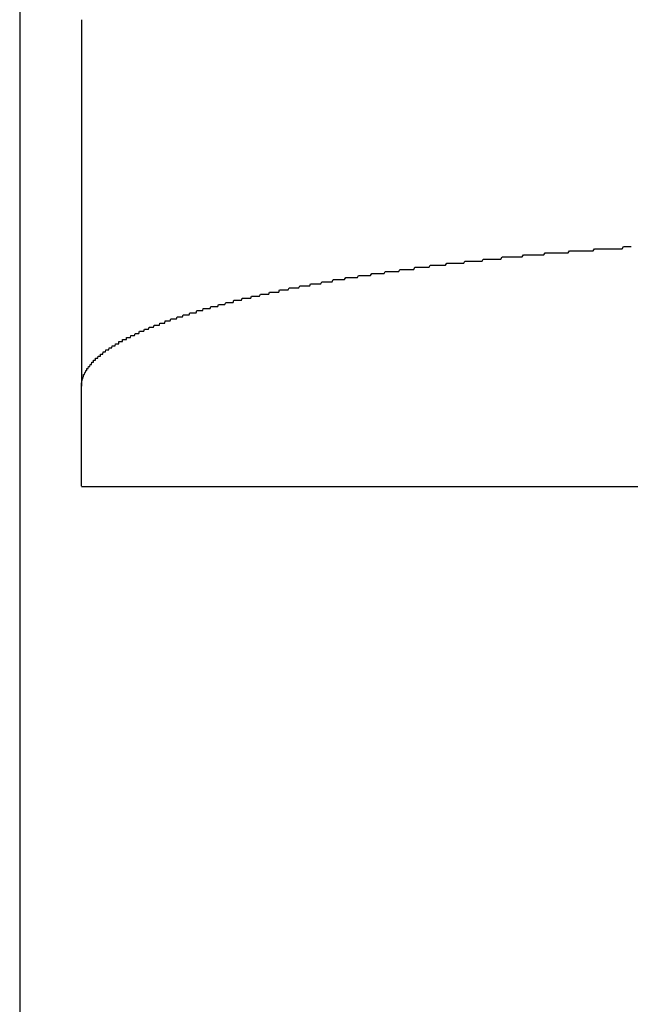
# Model space of a CAD drawing. Extents: x -17 to 21706, y -692 to 14651.
# Drawn here: x 2040 to 2070, y 10235 to 10283 of the extents above; entities that cross this region are included whole.
import ezdxf

# ---------------------------------------------------------------- set-up
doc = ezdxf.new("R2010")
doc.units = 0
doc.header["$LTSCALE"] = 70
doc.layers.add('_0-1_LAYER_1', color=7, linetype='CONTINUOUS')

msp = doc.modelspace()

# ---------------------------------------------------------------- linework, layer by layer
at = {"layer": '_0-1_LAYER_1', "color": 7, "linetype": 'Continuous'}
for p, q in [((2040, 10748), (2040, 9978)), ((2043, 10282.875), (2043, 10265.149)), ((2065.41, 10271.5), (2065.46, 10271.6)), ((2065.46, 10271.6), (2065.52, 10271.6)), ((2065.52, 10271.6), (2065.58, 10271.6)), ((2065.58, 10271.6), (2065.64, 10271.6)), ((2065.64, 10271.6), (2065.7, 10271.6)), ((2065.7, 10271.6), (2065.76, 10271.6)), ((2065.76, 10271.6), (2065.82, 10271.6)), ((2065.82, 10271.6), (2065.88, 10271.6)), ((2065.88, 10271.6), (2065.94, 10271.6)), ((2065.94, 10271.6), (2066, 10271.6)), ((2066, 10271.6), (2066.06, 10271.6)), ((2066.06, 10271.6), (2066.12, 10271.6)), ((2066.12, 10271.6), (2066.17, 10271.6)), ((2066.17, 10271.6), (2066.23, 10271.6)), ((2066.23, 10271.6), (2066.29, 10271.6)), ((2066.29, 10271.6), (2066.35, 10271.6)), ((2066.35, 10271.6), (2066.41, 10271.6)), ((2066.41, 10271.6), (2066.47, 10271.6)), ((2066.47, 10271.6), (2066.53, 10271.6)), ((2066.53, 10271.6), (2066.59, 10271.6)), ((2066.59, 10271.6), (2066.65, 10271.7)), ((2066.65, 10271.7), (2066.71, 10271.7)), ((2066.71, 10271.7), (2066.77, 10271.7)), ((2066.77, 10271.7), (2066.83, 10271.7)), ((2066.83, 10271.7), (2066.89, 10271.7)), ((2066.89, 10271.7), (2066.95, 10271.7)), ((2066.95, 10271.7), (2067.01, 10271.7)), ((2067.01, 10271.7), (2067.07, 10271.7)), ((2067.07, 10271.7), (2067.13, 10271.7)), ((2067.13, 10271.7), (2067.19, 10271.7)), ((2067.19, 10271.7), (2067.25, 10271.7)), ((2067.25, 10271.7), (2067.31, 10271.7)), ((2067.31, 10271.7), (2067.37, 10271.7)), ((2067.37, 10271.7), (2067.43, 10271.7)), ((2067.43, 10271.7), (2067.49, 10271.7)), ((2067.49, 10271.7), (2067.55, 10271.7)), ((2067.55, 10271.7), (2067.61, 10271.7)), ((2067.61, 10271.7), (2067.67, 10271.7)), ((2067.67, 10271.7), (2067.73, 10271.7)), ((2067.73, 10271.7), (2067.79, 10271.7)), ((2067.79, 10271.7), (2067.86, 10271.8)), ((2067.86, 10271.8), (2067.92, 10271.8)), ((2067.92, 10271.8), (2067.98, 10271.8)), ((2067.98, 10271.8), (2068.04, 10271.8)), ((2068.04, 10271.8), (2068.1, 10271.8)), ((2068.1, 10271.8), (2068.16, 10271.8)), ((2068.16, 10271.8), (2068.22, 10271.8)), ((2068.22, 10271.8), (2068.28, 10271.8)), ((2068.28, 10271.8), (2068.34, 10271.8)), ((2068.34, 10271.8), (2068.4, 10271.8)), ((2068.4, 10271.8), (2068.46, 10271.8)), ((2068.46, 10271.8), (2068.52, 10271.8)), ((2068.52, 10271.8), (2068.58, 10271.8)), ((2068.58, 10271.8), (2068.65, 10271.8)), ((2068.65, 10271.8), (2068.71, 10271.8)), ((2068.71, 10271.8), (2068.77, 10271.8)), ((2068.77, 10271.8), (2068.83, 10271.8)), ((2068.83, 10271.8), (2068.89, 10271.8)), ((2068.89, 10271.8), (2068.95, 10271.8)), ((2068.95, 10271.8), (2069.01, 10271.8)), ((2069.01, 10271.8), (2069.07, 10271.8)), ((2069.07, 10271.8), (2069.13, 10271.8)), ((2069.13, 10271.8), (2069.2, 10271.8)), ((2069.2, 10271.8), (2069.26, 10271.9)), ((2069.26, 10271.9), (2069.32, 10271.9)), ((2069.32, 10271.9), (2069.38, 10271.9)), ((2069.38, 10271.9), (2069.44, 10271.9)), ((2069.44, 10271.9), (2069.5, 10271.9)), ((2069.5, 10271.9), (2069.56, 10271.9)), ((2069.56, 10271.9), (2069.63, 10271.9)), ((2060.64, 10271), (2060.7, 10271.1)), ((2060.7, 10271.1), (2060.75, 10271.1)), ((2060.75, 10271.1), (2060.81, 10271.1)), ((2060.81, 10271.1), (2060.86, 10271.1)), ((2060.86, 10271.1), (2060.92, 10271.1)), ((2060.92, 10271.1), (2060.97, 10271.1)), ((2060.97, 10271.1), (2061.03, 10271.1)), ((2061.03, 10271.1), (2061.08, 10271.1)), ((2061.08, 10271.1), (2061.14, 10271.1)), ((2061.14, 10271.1), (2061.19, 10271.1)), ((2061.19, 10271.1), (2061.25, 10271.1)), ((2061.25, 10271.1), (2061.3, 10271.1)), ((2061.3, 10271.1), (2061.36, 10271.1)), ((2061.36, 10271.1), (2061.41, 10271.1)), ((2061.41, 10271.1), (2061.47, 10271.1)), ((2061.47, 10271.1), (2061.52, 10271.1)), ((2061.52, 10271.1), (2061.58, 10271.2)), ((2061.58, 10271.2), (2061.63, 10271.2)), ((2061.63, 10271.2), (2061.69, 10271.2)), ((2061.69, 10271.2), (2061.74, 10271.2)), ((2061.74, 10271.2), (2061.8, 10271.2)), ((2061.8, 10271.2), (2061.85, 10271.2)), ((2061.85, 10271.2), (2061.91, 10271.2)), ((2061.91, 10271.2), (2061.96, 10271.2)), ((2061.96, 10271.2), (2062.02, 10271.2)), ((2062.02, 10271.2), (2062.08, 10271.2)), ((2062.08, 10271.2), (2062.13, 10271.2)), ((2062.13, 10271.2), (2062.19, 10271.2)), ((2062.19, 10271.2), (2062.24, 10271.2)), ((2062.24, 10271.2), (2062.3, 10271.2)), ((2062.3, 10271.2), (2062.36, 10271.2)), ((2062.36, 10271.2), (2062.41, 10271.2)), ((2062.41, 10271.2), (2062.47, 10271.3)), ((2062.47, 10271.3), (2062.52, 10271.3)), ((2062.52, 10271.3), (2062.58, 10271.3)), ((2062.58, 10271.3), (2062.64, 10271.3)), ((2062.64, 10271.3), (2062.69, 10271.3)), ((2062.69, 10271.3), (2062.75, 10271.3)), ((2062.75, 10271.3), (2062.81, 10271.3)), ((2062.81, 10271.3), (2062.86, 10271.3)), ((2062.86, 10271.3), (2062.92, 10271.3)), ((2062.92, 10271.3), (2062.98, 10271.3)), ((2062.98, 10271.3), (2063.03, 10271.3)), ((2063.03, 10271.3), (2063.09, 10271.3)), ((2063.09, 10271.3), (2063.15, 10271.3)), ((2063.15, 10271.3), (2063.2, 10271.3)), ((2063.2, 10271.3), (2063.26, 10271.3)), ((2063.26, 10271.3), (2063.32, 10271.3)), ((2063.32, 10271.3), (2063.38, 10271.4)), ((2063.38, 10271.4), (2063.43, 10271.4)), ((2063.43, 10271.4), (2063.49, 10271.4)), ((2063.49, 10271.4), (2063.55, 10271.4)), ((2063.55, 10271.4), (2063.6, 10271.4)), ((2063.6, 10271.4), (2063.66, 10271.4)), ((2063.66, 10271.4), (2063.72, 10271.4)), ((2063.72, 10271.4), (2063.78, 10271.4)), ((2063.78, 10271.4), (2063.83, 10271.4)), ((2063.83, 10271.4), (2063.89, 10271.4)), ((2063.89, 10271.4), (2063.95, 10271.4)), ((2063.95, 10271.4), (2064.01, 10271.4)), ((2064.01, 10271.4), (2064.06, 10271.4)), ((2064.06, 10271.4), (2064.12, 10271.4)), ((2064.12, 10271.4), (2064.18, 10271.4)), ((2064.18, 10271.4), (2064.24, 10271.4)), ((2064.24, 10271.4), (2064.3, 10271.4)), ((2064.3, 10271.4), (2064.35, 10271.4)), ((2064.35, 10271.4), (2064.41, 10271.5)), ((2064.41, 10271.5), (2064.47, 10271.5)), ((2064.47, 10271.5), (2064.53, 10271.5)), ((2064.53, 10271.5), (2064.59, 10271.5)), ((2064.59, 10271.5), (2064.64, 10271.5)), ((2064.64, 10271.5), (2064.7, 10271.5)), ((2064.7, 10271.5), (2064.76, 10271.5)), ((2064.76, 10271.5), (2064.82, 10271.5)), ((2064.82, 10271.5), (2064.88, 10271.5)), ((2064.88, 10271.5), (2064.94, 10271.5)), ((2064.94, 10271.5), (2064.99, 10271.5)), ((2064.99, 10271.5), (2065.05, 10271.5)), ((2065.05, 10271.5), (2065.11, 10271.5)), ((2065.11, 10271.5), (2065.17, 10271.5)), ((2065.17, 10271.5), (2065.23, 10271.5)), ((2065.23, 10271.5), (2065.29, 10271.5)), ((2065.29, 10271.5), (2065.35, 10271.5)), ((2065.35, 10271.5), (2065.41, 10271.5)), ((2057.01, 10270.5), (2057.06, 10270.6)), ((2057.06, 10270.6), (2057.11, 10270.6)), ((2057.11, 10270.6), (2057.16, 10270.6)), ((2057.16, 10270.6), (2057.21, 10270.6)), ((2057.21, 10270.6), (2057.26, 10270.6)), ((2057.26, 10270.6), (2057.31, 10270.6)), ((2057.31, 10270.6), (2057.36, 10270.6)), ((2057.36, 10270.6), (2057.41, 10270.6)), ((2057.41, 10270.6), (2057.46, 10270.6)), ((2057.46, 10270.6), (2057.51, 10270.6)), ((2057.51, 10270.6), (2057.56, 10270.6)), ((2057.56, 10270.6), (2057.61, 10270.6)), ((2057.61, 10270.6), (2057.66, 10270.6)), ((2057.66, 10270.6), (2057.71, 10270.7)), ((2057.71, 10270.7), (2057.76, 10270.7)), ((2057.76, 10270.7), (2057.81, 10270.7)), ((2057.81, 10270.7), (2057.86, 10270.7)), ((2057.86, 10270.7), (2057.91, 10270.7)), ((2057.91, 10270.7), (2057.96, 10270.7)), ((2057.96, 10270.7), (2058.01, 10270.7)), ((2058.01, 10270.7), (2058.07, 10270.7)), ((2058.07, 10270.7), (2058.12, 10270.7)), ((2058.12, 10270.7), (2058.17, 10270.7)), ((2058.17, 10270.7), (2058.22, 10270.7)), ((2058.22, 10270.7), (2058.27, 10270.7)), ((2058.27, 10270.7), (2058.32, 10270.7)), ((2058.32, 10270.7), (2058.37, 10270.7)), ((2058.37, 10270.7), (2058.42, 10270.8)), ((2058.42, 10270.8), (2058.48, 10270.8)), ((2058.48, 10270.8), (2058.53, 10270.8)), ((2058.53, 10270.8), (2058.58, 10270.8)), ((2058.58, 10270.8), (2058.63, 10270.8)), ((2058.63, 10270.8), (2058.68, 10270.8)), ((2058.68, 10270.8), (2058.73, 10270.8)), ((2058.73, 10270.8), (2058.79, 10270.8)), ((2058.79, 10270.8), (2058.84, 10270.8)), ((2058.84, 10270.8), (2058.89, 10270.8)), ((2058.89, 10270.8), (2058.94, 10270.8)), ((2058.94, 10270.8), (2058.99, 10270.8)), ((2058.99, 10270.8), (2059.05, 10270.8)), ((2059.05, 10270.8), (2059.1, 10270.8)), ((2059.1, 10270.8), (2059.15, 10270.9)), ((2059.15, 10270.9), (2059.2, 10270.9)), ((2059.2, 10270.9), (2059.26, 10270.9)), ((2059.26, 10270.9), (2059.31, 10270.9)), ((2059.31, 10270.9), (2059.36, 10270.9)), ((2059.36, 10270.9), (2059.41, 10270.9)), ((2059.41, 10270.9), (2059.47, 10270.9)), ((2059.47, 10270.9), (2059.52, 10270.9)), ((2059.52, 10270.9), (2059.57, 10270.9)), ((2059.57, 10270.9), (2059.63, 10270.9)), ((2059.63, 10270.9), (2059.68, 10270.9)), ((2059.68, 10270.9), (2059.73, 10270.9)), ((2059.73, 10270.9), (2059.78, 10270.9)), ((2059.78, 10270.9), (2059.84, 10270.9)), ((2059.84, 10270.9), (2059.89, 10271)), ((2059.89, 10271), (2059.94, 10271)), ((2059.94, 10271), (2060, 10271)), ((2060, 10271), (2060.05, 10271)), ((2060.05, 10271), (2060.1, 10271)), ((2060.1, 10271), (2060.16, 10271)), ((2060.16, 10271), (2060.21, 10271)), ((2060.21, 10271), (2060.27, 10271)), ((2060.27, 10271), (2060.32, 10271)), ((2060.32, 10271), (2060.37, 10271)), ((2060.37, 10271), (2060.43, 10271)), ((2060.43, 10271), (2060.48, 10271)), ((2060.48, 10271), (2060.54, 10271)), ((2060.54, 10271), (2060.59, 10271)), ((2060.59, 10271), (2060.64, 10271)), ((2054.59, 10270.1), (2054.64, 10270.2)), ((2054.64, 10270.2), (2054.68, 10270.2)), ((2054.68, 10270.2), (2054.73, 10270.2)), ((2054.73, 10270.2), (2054.78, 10270.2)), ((2054.78, 10270.2), (2054.82, 10270.2)), ((2054.82, 10270.2), (2054.87, 10270.2)), ((2054.87, 10270.2), (2054.91, 10270.2)), ((2054.91, 10270.2), (2054.96, 10270.2)), ((2054.96, 10270.2), (2055.01, 10270.2)), ((2055.01, 10270.2), (2055.05, 10270.2)), ((2055.05, 10270.2), (2055.1, 10270.2)), ((2055.1, 10270.2), (2055.14, 10270.2)), ((2055.14, 10270.2), (2055.19, 10270.3)), ((2055.19, 10270.3), (2055.24, 10270.3)), ((2055.24, 10270.3), (2055.28, 10270.3)), ((2055.28, 10270.3), (2055.33, 10270.3)), ((2055.33, 10270.3), (2055.38, 10270.3)), ((2055.38, 10270.3), (2055.42, 10270.3)), ((2055.42, 10270.3), (2055.47, 10270.3)), ((2055.47, 10270.3), (2055.52, 10270.3)), ((2055.52, 10270.3), (2055.56, 10270.3)), ((2055.56, 10270.3), (2055.61, 10270.3)), ((2055.61, 10270.3), (2055.66, 10270.3)), ((2055.66, 10270.3), (2055.71, 10270.3)), ((2055.71, 10270.3), (2055.75, 10270.3)), ((2055.75, 10270.3), (2055.8, 10270.4)), ((2055.8, 10270.4), (2055.85, 10270.4)), ((2055.85, 10270.4), (2055.9, 10270.4)), ((2055.9, 10270.4), (2055.94, 10270.4)), ((2055.94, 10270.4), (2055.99, 10270.4)), ((2055.99, 10270.4), (2056.04, 10270.4)), ((2056.04, 10270.4), (2056.09, 10270.4)), ((2056.09, 10270.4), (2056.14, 10270.4)), ((2056.14, 10270.4), (2056.18, 10270.4)), ((2056.18, 10270.4), (2056.23, 10270.4)), ((2056.23, 10270.4), (2056.28, 10270.4)), ((2056.28, 10270.4), (2056.33, 10270.4)), ((2056.33, 10270.4), (2056.38, 10270.4)), ((2056.38, 10270.4), (2056.42, 10270.5)), ((2056.42, 10270.5), (2056.47, 10270.5)), ((2056.47, 10270.5), (2056.52, 10270.5)), ((2056.52, 10270.5), (2056.57, 10270.5)), ((2056.57, 10270.5), (2056.62, 10270.5)), ((2056.62, 10270.5), (2056.67, 10270.5)), ((2056.67, 10270.5), (2056.72, 10270.5)), ((2056.72, 10270.5), (2056.77, 10270.5)), ((2056.77, 10270.5), (2056.82, 10270.5)), ((2056.82, 10270.5), (2056.86, 10270.5)), ((2056.86, 10270.5), (2056.91, 10270.5)), ((2056.91, 10270.5), (2056.96, 10270.5)), ((2056.96, 10270.5), (2057.01, 10270.5)), ((2052.07, 10269.6), (2052.11, 10269.7)), ((2052.11, 10269.7), (2052.15, 10269.7)), ((2052.15, 10269.7), (2052.19, 10269.7)), ((2052.19, 10269.7), (2052.23, 10269.7)), ((2052.23, 10269.7), (2052.27, 10269.7)), ((2052.27, 10269.7), (2052.31, 10269.7)), ((2052.31, 10269.7), (2052.35, 10269.7)), ((2052.35, 10269.7), (2052.39, 10269.7)), ((2052.39, 10269.7), (2052.43, 10269.7)), ((2052.43, 10269.7), (2052.47, 10269.7)), ((2052.47, 10269.7), (2052.51, 10269.7)), ((2052.51, 10269.7), (2052.56, 10269.7)), ((2052.56, 10269.7), (2052.6, 10269.8)), ((2052.6, 10269.8), (2052.64, 10269.8)), ((2052.64, 10269.8), (2052.68, 10269.8)), ((2052.68, 10269.8), (2052.72, 10269.8)), ((2052.72, 10269.8), (2052.76, 10269.8)), ((2052.76, 10269.8), (2052.81, 10269.8)), ((2052.81, 10269.8), (2052.85, 10269.8)), ((2052.85, 10269.8), (2052.89, 10269.8)), ((2052.89, 10269.8), (2052.93, 10269.8)), ((2052.93, 10269.8), (2052.97, 10269.8)), ((2052.97, 10269.8), (2053.02, 10269.8)), ((2053.02, 10269.8), (2053.06, 10269.9)), ((2053.06, 10269.9), (2053.1, 10269.9)), ((2053.1, 10269.9), (2053.14, 10269.9)), ((2053.14, 10269.9), (2053.19, 10269.9)), ((2053.19, 10269.9), (2053.23, 10269.9)), ((2053.23, 10269.9), (2053.27, 10269.9)), ((2053.27, 10269.9), (2053.31, 10269.9)), ((2053.31, 10269.9), (2053.36, 10269.9)), ((2053.36, 10269.9), (2053.4, 10269.9)), ((2053.4, 10269.9), (2053.44, 10269.9)), ((2053.44, 10269.9), (2053.49, 10269.9)), ((2053.49, 10269.9), (2053.53, 10269.9)), ((2053.53, 10269.9), (2053.57, 10270)), ((2053.57, 10270), (2053.62, 10270)), ((2053.62, 10270), (2053.66, 10270)), ((2053.66, 10270), (2053.7, 10270)), ((2053.7, 10270), (2053.75, 10270)), ((2053.75, 10270), (2053.79, 10270)), ((2053.79, 10270), (2053.83, 10270)), ((2053.83, 10270), (2053.88, 10270)), ((2053.88, 10270), (2053.92, 10270)), ((2053.92, 10270), (2053.97, 10270)), ((2053.97, 10270), (2054.01, 10270)), ((2054.01, 10270), (2054.06, 10270)), ((2054.06, 10270), (2054.1, 10270.1)), ((2054.1, 10270.1), (2054.14, 10270.1)), ((2054.14, 10270.1), (2054.19, 10270.1)), ((2054.19, 10270.1), (2054.23, 10270.1)), ((2054.23, 10270.1), (2054.28, 10270.1)), ((2054.28, 10270.1), (2054.32, 10270.1)), ((2054.32, 10270.1), (2054.37, 10270.1)), ((2054.37, 10270.1), (2054.41, 10270.1)), ((2054.41, 10270.1), (2054.46, 10270.1)), ((2054.46, 10270.1), (2054.5, 10270.1)), ((2054.5, 10270.1), (2054.55, 10270.1)), ((2054.55, 10270.1), (2054.59, 10270.1)), ((2049.95, 10269.1), (2049.99, 10269.2)), ((2049.99, 10269.2), (2050.02, 10269.2)), ((2050.02, 10269.2), (2050.06, 10269.2)), ((2050.06, 10269.2), (2050.09, 10269.2)), ((2050.09, 10269.2), (2050.13, 10269.2)), ((2050.13, 10269.2), (2050.16, 10269.2)), ((2050.16, 10269.2), (2050.2, 10269.2)), ((2050.2, 10269.2), (2050.23, 10269.2)), ((2050.23, 10269.2), (2050.27, 10269.2)), ((2050.27, 10269.2), (2050.31, 10269.2)), ((2050.31, 10269.2), (2050.34, 10269.2)), ((2050.34, 10269.2), (2050.38, 10269.3)), ((2050.38, 10269.3), (2050.42, 10269.3)), ((2050.42, 10269.3), (2050.45, 10269.3)), ((2050.45, 10269.3), (2050.49, 10269.3)), ((2050.49, 10269.3), (2050.53, 10269.3)), ((2050.53, 10269.3), (2050.56, 10269.3)), ((2050.56, 10269.3), (2050.6, 10269.3)), ((2050.6, 10269.3), (2050.64, 10269.3)), ((2050.64, 10269.3), (2050.67, 10269.3)), ((2050.67, 10269.3), (2050.71, 10269.3)), ((2050.71, 10269.3), (2050.75, 10269.3)), ((2050.75, 10269.3), (2050.78, 10269.4)), ((2050.78, 10269.4), (2050.82, 10269.4)), ((2050.82, 10269.4), (2050.86, 10269.4)), ((2050.86, 10269.4), (2050.9, 10269.4)), ((2050.9, 10269.4), (2050.93, 10269.4)), ((2050.93, 10269.4), (2050.97, 10269.4)), ((2050.97, 10269.4), (2051.01, 10269.4)), ((2051.01, 10269.4), (2051.05, 10269.4)), ((2051.05, 10269.4), (2051.09, 10269.4)), ((2051.09, 10269.4), (2051.12, 10269.4)), ((2051.12, 10269.4), (2051.16, 10269.4)), ((2051.16, 10269.4), (2051.2, 10269.4)), ((2051.2, 10269.4), (2051.24, 10269.5)), ((2051.24, 10269.5), (2051.28, 10269.5)), ((2051.28, 10269.5), (2051.32, 10269.5)), ((2051.32, 10269.5), (2051.35, 10269.5)), ((2051.35, 10269.5), (2051.39, 10269.5)), ((2051.39, 10269.5), (2051.43, 10269.5)), ((2051.43, 10269.5), (2051.47, 10269.5)), ((2051.47, 10269.5), (2051.51, 10269.5)), ((2051.51, 10269.5), (2051.55, 10269.5)), ((2051.55, 10269.5), (2051.59, 10269.5)), ((2051.59, 10269.5), (2051.63, 10269.5)), ((2051.63, 10269.5), (2051.67, 10269.6)), ((2051.67, 10269.6), (2051.71, 10269.6)), ((2051.71, 10269.6), (2051.75, 10269.6)), ((2051.75, 10269.6), (2051.79, 10269.6)), ((2051.79, 10269.6), (2051.83, 10269.6)), ((2051.83, 10269.6), (2051.87, 10269.6)), ((2051.87, 10269.6), (2051.91, 10269.6)), ((2051.91, 10269.6), (2051.95, 10269.6)), ((2051.95, 10269.6), (2051.99, 10269.6)), ((2051.99, 10269.6), (2052.03, 10269.6)), ((2052.03, 10269.6), (2052.07, 10269.6)), ((2048.21, 10268.6), (2048.24, 10268.7)), ((2048.24, 10268.7), (2048.28, 10268.7)), ((2048.28, 10268.7), (2048.31, 10268.7)), ((2048.31, 10268.7), (2048.34, 10268.7)), ((2048.34, 10268.7), (2048.37, 10268.7)), ((2048.37, 10268.7), (2048.4, 10268.7)), ((2048.4, 10268.7), (2048.43, 10268.7)), ((2048.43, 10268.7), (2048.46, 10268.7)), ((2048.46, 10268.7), (2048.49, 10268.7)), ((2048.49, 10268.7), (2048.52, 10268.7)), ((2048.52, 10268.7), (2048.55, 10268.7)), ((2048.55, 10268.7), (2048.58, 10268.8)), ((2048.58, 10268.8), (2048.62, 10268.8)), ((2048.62, 10268.8), (2048.65, 10268.8)), ((2048.65, 10268.8), (2048.68, 10268.8)), ((2048.68, 10268.8), (2048.71, 10268.8)), ((2048.71, 10268.8), (2048.74, 10268.8)), ((2048.74, 10268.8), (2048.77, 10268.8)), ((2048.77, 10268.8), (2048.81, 10268.8)), ((2048.81, 10268.8), (2048.84, 10268.8)), ((2048.84, 10268.8), (2048.87, 10268.8)), ((2048.87, 10268.8), (2048.9, 10268.9)), ((2048.9, 10268.9), (2048.94, 10268.9)), ((2048.94, 10268.9), (2048.97, 10268.9)), ((2048.97, 10268.9), (2049, 10268.9)), ((2049, 10268.9), (2049.03, 10268.9)), ((2049.03, 10268.9), (2049.07, 10268.9)), ((2049.07, 10268.9), (2049.1, 10268.9)), ((2049.1, 10268.9), (2049.13, 10268.9)), ((2049.13, 10268.9), (2049.16, 10268.9)), ((2049.16, 10268.9), (2049.2, 10268.9)), ((2049.2, 10268.9), (2049.23, 10268.9)), ((2049.23, 10268.9), (2049.26, 10269)), ((2049.26, 10269), (2049.3, 10269)), ((2049.3, 10269), (2049.33, 10269)), ((2049.33, 10269), (2049.37, 10269)), ((2049.37, 10269), (2049.4, 10269)), ((2049.4, 10269), (2049.43, 10269)), ((2049.43, 10269), (2049.47, 10269)), ((2049.47, 10269), (2049.5, 10269)), ((2049.5, 10269), (2049.53, 10269)), ((2049.53, 10269), (2049.57, 10269)), ((2049.57, 10269), (2049.6, 10269)), ((2049.6, 10269), (2049.64, 10269.1)), ((2049.64, 10269.1), (2049.67, 10269.1)), ((2049.67, 10269.1), (2049.71, 10269.1)), ((2049.71, 10269.1), (2049.74, 10269.1)), ((2049.74, 10269.1), (2049.78, 10269.1)), ((2049.78, 10269.1), (2049.81, 10269.1)), ((2049.81, 10269.1), (2049.85, 10269.1)), ((2049.85, 10269.1), (2049.88, 10269.1)), ((2049.88, 10269.1), (2049.92, 10269.1)), ((2049.92, 10269.1), (2049.95, 10269.1)), ((2046.77, 10268.1), (2046.79, 10268.2)), ((2046.79, 10268.2), (2046.82, 10268.2)), ((2046.82, 10268.2), (2046.84, 10268.2)), ((2046.84, 10268.2), (2046.87, 10268.2)), ((2046.87, 10268.2), (2046.9, 10268.2)), ((2046.9, 10268.2), (2046.92, 10268.2)), ((2046.92, 10268.2), (2046.95, 10268.2)), ((2046.95, 10268.2), (2046.97, 10268.2)), ((2046.97, 10268.2), (2047, 10268.2)), ((2047, 10268.2), (2047.03, 10268.2)), ((2047.03, 10268.2), (2047.05, 10268.3)), ((2047.05, 10268.3), (2047.08, 10268.3)), ((2047.08, 10268.3), (2047.11, 10268.3)), ((2047.11, 10268.3), (2047.13, 10268.3)), ((2047.13, 10268.3), (2047.16, 10268.3)), ((2047.16, 10268.3), (2047.19, 10268.3)), ((2047.19, 10268.3), (2047.21, 10268.3)), ((2047.21, 10268.3), (2047.24, 10268.3)), ((2047.24, 10268.3), (2047.27, 10268.3)), ((2047.27, 10268.3), (2047.29, 10268.3)), ((2047.29, 10268.3), (2047.32, 10268.4)), ((2047.32, 10268.4), (2047.35, 10268.4)), ((2047.35, 10268.4), (2047.38, 10268.4)), ((2047.38, 10268.4), (2047.4, 10268.4)), ((2047.4, 10268.4), (2047.43, 10268.4)), ((2047.43, 10268.4), (2047.46, 10268.4)), ((2047.46, 10268.4), (2047.49, 10268.4)), ((2047.49, 10268.4), (2047.51, 10268.4)), ((2047.51, 10268.4), (2047.54, 10268.4)), ((2047.54, 10268.4), (2047.57, 10268.4)), ((2047.57, 10268.4), (2047.6, 10268.4)), ((2047.6, 10268.4), (2047.63, 10268.5)), ((2047.63, 10268.5), (2047.66, 10268.5)), ((2047.66, 10268.5), (2047.68, 10268.5)), ((2047.68, 10268.5), (2047.71, 10268.5)), ((2047.71, 10268.5), (2047.74, 10268.5)), ((2047.74, 10268.5), (2047.77, 10268.5)), ((2047.77, 10268.5), (2047.8, 10268.5)), ((2047.8, 10268.5), (2047.83, 10268.5)), ((2047.83, 10268.5), (2047.86, 10268.5)), ((2047.86, 10268.5), (2047.89, 10268.5)), ((2047.89, 10268.5), (2047.92, 10268.6)), ((2047.92, 10268.6), (2047.95, 10268.6)), ((2047.95, 10268.6), (2047.98, 10268.6)), ((2047.98, 10268.6), (2048, 10268.6)), ((2048, 10268.6), (2048.03, 10268.6)), ((2048.03, 10268.6), (2048.06, 10268.6)), ((2048.06, 10268.6), (2048.09, 10268.6)), ((2048.09, 10268.6), (2048.12, 10268.6)), ((2048.12, 10268.6), (2048.15, 10268.6)), ((2048.15, 10268.6), (2048.18, 10268.6)), ((2048.18, 10268.6), (2048.21, 10268.6)), ((2045.78, 10267.7), (2045.8, 10267.8)), ((2045.8, 10267.8), (2045.83, 10267.8)), ((2045.83, 10267.8), (2045.85, 10267.8)), ((2045.85, 10267.8), (2045.87, 10267.8)), ((2045.87, 10267.8), (2045.89, 10267.8)), ((2045.89, 10267.8), (2045.91, 10267.8)), ((2045.91, 10267.8), (2045.93, 10267.8)), ((2045.93, 10267.8), (2045.96, 10267.8)), ((2045.96, 10267.8), (2045.98, 10267.8)), ((2045.98, 10267.8), (2046, 10267.8)), ((2046, 10267.8), (2046.02, 10267.8)), ((2046.02, 10267.8), (2046.05, 10267.9)), ((2046.05, 10267.9), (2046.07, 10267.9)), ((2046.07, 10267.9), (2046.09, 10267.9)), ((2046.09, 10267.9), (2046.11, 10267.9)), ((2046.11, 10267.9), (2046.14, 10267.9)), ((2046.14, 10267.9), (2046.16, 10267.9)), ((2046.16, 10267.9), (2046.18, 10267.9)), ((2046.18, 10267.9), (2046.21, 10267.9)), ((2046.21, 10267.9), (2046.23, 10267.9)), ((2046.23, 10267.9), (2046.25, 10267.9)), ((2046.25, 10267.9), (2046.28, 10268)), ((2046.28, 10268), (2046.3, 10268)), ((2046.3, 10268), (2046.32, 10268)), ((2046.32, 10268), (2046.35, 10268)), ((2046.35, 10268), (2046.37, 10268)), ((2046.37, 10268), (2046.4, 10268)), ((2046.4, 10268), (2046.42, 10268)), ((2046.42, 10268), (2046.44, 10268)), ((2046.44, 10268), (2046.47, 10268)), ((2046.47, 10268), (2046.49, 10268)), ((2046.49, 10268), (2046.52, 10268.1)), ((2046.52, 10268.1), (2046.54, 10268.1)), ((2046.54, 10268.1), (2046.57, 10268.1)), ((2046.57, 10268.1), (2046.59, 10268.1)), ((2046.59, 10268.1), (2046.62, 10268.1)), ((2046.62, 10268.1), (2046.64, 10268.1)), ((2046.64, 10268.1), (2046.67, 10268.1)), ((2046.67, 10268.1), (2046.69, 10268.1)), ((2046.69, 10268.1), (2046.72, 10268.1)), ((2046.72, 10268.1), (2046.74, 10268.1)), ((2046.74, 10268.1), (2046.77, 10268.1)), ((2044.8, 10267.2), (2044.81, 10267.3)), ((2044.81, 10267.3), (2044.83, 10267.3)), ((2044.83, 10267.3), (2044.85, 10267.3)), ((2044.85, 10267.3), (2044.86, 10267.3)), ((2044.86, 10267.3), (2044.88, 10267.3)), ((2044.88, 10267.3), (2044.89, 10267.3)), ((2044.89, 10267.3), (2044.91, 10267.3)), ((2044.91, 10267.3), (2044.93, 10267.3)), ((2044.93, 10267.3), (2044.94, 10267.3)), ((2044.94, 10267.3), (2044.96, 10267.3)), ((2044.96, 10267.3), (2044.98, 10267.3)), ((2044.98, 10267.3), (2044.99, 10267.4)), ((2044.99, 10267.4), (2045.01, 10267.4)), ((2045.01, 10267.4), (2045.03, 10267.4)), ((2045.03, 10267.4), (2045.04, 10267.4)), ((2045.04, 10267.4), (2045.06, 10267.4)), ((2045.06, 10267.4), (2045.08, 10267.4)), ((2045.08, 10267.4), (2045.1, 10267.4)), ((2045.1, 10267.4), (2045.11, 10267.4)), ((2045.11, 10267.4), (2045.13, 10267.4)), ((2045.13, 10267.4), (2045.15, 10267.4)), ((2045.15, 10267.4), (2045.17, 10267.4)), ((2045.17, 10267.4), (2045.18, 10267.5)), ((2045.18, 10267.5), (2045.2, 10267.5)), ((2045.2, 10267.5), (2045.22, 10267.5)), ((2045.22, 10267.5), (2045.24, 10267.5)), ((2045.24, 10267.5), (2045.25, 10267.5)), ((2045.25, 10267.5), (2045.27, 10267.5)), ((2045.27, 10267.5), (2045.29, 10267.5)), ((2045.29, 10267.5), (2045.31, 10267.5)), ((2045.31, 10267.5), (2045.33, 10267.5)), ((2045.33, 10267.5), (2045.35, 10267.5)), ((2045.35, 10267.5), (2045.37, 10267.5)), ((2045.37, 10267.5), (2045.39, 10267.6)), ((2045.39, 10267.6), (2045.41, 10267.6)), ((2045.41, 10267.6), (2045.43, 10267.6)), ((2045.43, 10267.6), (2045.45, 10267.6)), ((2045.45, 10267.6), (2045.47, 10267.6)), ((2045.47, 10267.6), (2045.49, 10267.6)), ((2045.49, 10267.6), (2045.51, 10267.6)), ((2045.51, 10267.6), (2045.53, 10267.6)), ((2045.53, 10267.6), (2045.55, 10267.6)), ((2045.55, 10267.6), (2045.57, 10267.6)), ((2045.57, 10267.6), (2045.59, 10267.7)), ((2045.59, 10267.7), (2045.61, 10267.7)), ((2045.61, 10267.7), (2045.63, 10267.7)), ((2045.63, 10267.7), (2045.65, 10267.7)), ((2045.65, 10267.7), (2045.68, 10267.7)), ((2045.68, 10267.7), (2045.7, 10267.7)), ((2045.7, 10267.7), (2045.72, 10267.7)), ((2045.72, 10267.7), (2045.74, 10267.7)), ((2045.74, 10267.7), (2045.76, 10267.7)), ((2045.76, 10267.7), (2045.78, 10267.7)), ((2044.03, 10266.7), (2044.04, 10266.8)), ((2044.04, 10266.8), (2044.05, 10266.8)), ((2044.05, 10266.8), (2044.06, 10266.8)), ((2044.06, 10266.8), (2044.08, 10266.8)), ((2044.08, 10266.8), (2044.09, 10266.8)), ((2044.09, 10266.8), (2044.1, 10266.8)), ((2044.1, 10266.8), (2044.11, 10266.8)), ((2044.11, 10266.8), (2044.13, 10266.8)), ((2044.13, 10266.8), (2044.14, 10266.8)), ((2044.14, 10266.8), (2044.15, 10266.8)), ((2044.15, 10266.8), (2044.16, 10266.8)), ((2044.16, 10266.8), (2044.17, 10266.9)), ((2044.17, 10266.9), (2044.19, 10266.9)), ((2044.19, 10266.9), (2044.2, 10266.9)), ((2044.2, 10266.9), (2044.21, 10266.9)), ((2044.21, 10266.9), (2044.23, 10266.9)), ((2044.23, 10266.9), (2044.24, 10266.9)), ((2044.24, 10266.9), (2044.25, 10266.9)), ((2044.25, 10266.9), (2044.26, 10266.9)), ((2044.26, 10266.9), (2044.28, 10266.9)), ((2044.28, 10266.9), (2044.29, 10266.9)), ((2044.29, 10266.9), (2044.3, 10266.9)), ((2044.3, 10266.9), (2044.32, 10266.9)), ((2044.32, 10266.9), (2044.33, 10267)), ((2044.33, 10267), (2044.34, 10267)), ((2044.34, 10267), (2044.36, 10267)), ((2044.36, 10267), (2044.37, 10267)), ((2044.37, 10267), (2044.38, 10267)), ((2044.38, 10267), (2044.4, 10267)), ((2044.4, 10267), (2044.41, 10267)), ((2044.41, 10267), (2044.43, 10267)), ((2044.43, 10267), (2044.44, 10267)), ((2044.44, 10267), (2044.45, 10267)), ((2044.45, 10267), (2044.47, 10267)), ((2044.47, 10267), (2044.48, 10267.1)), ((2044.48, 10267.1), (2044.5, 10267.1)), ((2044.5, 10267.1), (2044.51, 10267.1)), ((2044.51, 10267.1), (2044.53, 10267.1)), ((2044.53, 10267.1), (2044.54, 10267.1)), ((2044.54, 10267.1), (2044.55, 10267.1)), ((2044.55, 10267.1), (2044.57, 10267.1)), ((2044.57, 10267.1), (2044.58, 10267.1)), ((2044.58, 10267.1), (2044.6, 10267.1)), ((2044.6, 10267.1), (2044.61, 10267.1)), ((2044.61, 10267.1), (2044.63, 10267.1)), ((2044.63, 10267.1), (2044.64, 10267.2)), ((2044.64, 10267.2), (2044.66, 10267.2)), ((2044.66, 10267.2), (2044.67, 10267.2)), ((2044.67, 10267.2), (2044.69, 10267.2)), ((2044.69, 10267.2), (2044.7, 10267.2)), ((2044.7, 10267.2), (2044.72, 10267.2)), ((2044.72, 10267.2), (2044.74, 10267.2)), ((2044.74, 10267.2), (2044.75, 10267.2)), ((2044.75, 10267.2), (2044.77, 10267.2)), ((2044.77, 10267.2), (2044.78, 10267.2)), ((2044.78, 10267.2), (2044.8, 10267.2)), ((2043.48, 10266.2), (2043.49, 10266.3)), ((2043.49, 10266.3), (2043.5, 10266.3)), ((2043.5, 10266.3), (2043.51, 10266.3)), ((2043.51, 10266.3), (2043.52, 10266.3)), ((2043.52, 10266.3), (2043.53, 10266.3)), ((2043.53, 10266.3), (2043.54, 10266.3)), ((2043.54, 10266.3), (2043.55, 10266.3)), ((2043.55, 10266.3), (2043.56, 10266.3)), ((2043.56, 10266.3), (2043.57, 10266.3)), ((2043.57, 10266.3), (2043.58, 10266.4)), ((2043.58, 10266.4), (2043.59, 10266.4)), ((2043.59, 10266.4), (2043.6, 10266.4)), ((2043.6, 10266.4), (2043.61, 10266.4)), ((2043.61, 10266.4), (2043.62, 10266.4)), ((2043.62, 10266.4), (2043.63, 10266.4)), ((2043.63, 10266.4), (2043.64, 10266.4)), ((2043.64, 10266.4), (2043.65, 10266.4)), ((2043.65, 10266.4), (2043.66, 10266.4)), ((2043.66, 10266.4), (2043.67, 10266.4)), ((2043.67, 10266.4), (2043.68, 10266.5)), ((2043.68, 10266.5), (2043.69, 10266.5)), ((2043.69, 10266.5), (2043.7, 10266.5)), ((2043.7, 10266.5), (2043.71, 10266.5)), ((2043.71, 10266.5), (2043.72, 10266.5)), ((2043.72, 10266.5), (2043.73, 10266.5)), ((2043.73, 10266.5), (2043.74, 10266.5)), ((2043.74, 10266.5), (2043.75, 10266.5)), ((2043.75, 10266.5), (2043.76, 10266.5)), ((2043.76, 10266.5), (2043.77, 10266.5)), ((2043.77, 10266.5), (2043.78, 10266.5)), ((2043.78, 10266.5), (2043.79, 10266.5)), ((2043.79, 10266.5), (2043.8, 10266.6)), ((2043.8, 10266.6), (2043.81, 10266.6)), ((2043.81, 10266.6), (2043.82, 10266.6)), ((2043.82, 10266.6), (2043.83, 10266.6)), ((2043.83, 10266.6), (2043.84, 10266.6)), ((2043.84, 10266.6), (2043.85, 10266.6)), ((2043.85, 10266.6), (2043.86, 10266.6)), ((2043.86, 10266.6), (2043.87, 10266.6)), ((2043.87, 10266.6), (2043.88, 10266.6)), ((2043.88, 10266.6), (2043.89, 10266.6)), ((2043.89, 10266.6), (2043.91, 10266.6)), ((2043.91, 10266.6), (2043.92, 10266.7)), ((2043.92, 10266.7), (2043.93, 10266.7)), ((2043.93, 10266.7), (2043.94, 10266.7)), ((2043.94, 10266.7), (2043.95, 10266.7)), ((2043.95, 10266.7), (2043.96, 10266.7)), ((2043.96, 10266.7), (2043.97, 10266.7)), ((2043.97, 10266.7), (2043.98, 10266.7)), ((2043.98, 10266.7), (2043.99, 10266.7)), ((2043.99, 10266.7), (2044.01, 10266.7)), ((2044.01, 10266.7), (2044.02, 10266.7)), ((2044.02, 10266.7), (2044.03, 10266.7)), ((2043.19, 10265.8), (2043.2, 10265.9)), ((2043.2, 10265.9), (2043.21, 10265.9)), ((2043.21, 10265.9), (2043.22, 10265.9)), ((2043.22, 10265.9), (2043.23, 10265.9)), ((2043.23, 10265.9), (2043.24, 10265.9)), ((2043.24, 10265.9), (2043.25, 10265.9)), ((2043.25, 10265.9), (2043.26, 10265.9)), ((2043.26, 10265.9), (2043.26, 10266)), ((2043.26, 10266), (2043.27, 10266)), ((2043.27, 10266), (2043.28, 10266)), ((2043.28, 10266), (2043.29, 10266)), ((2043.29, 10266), (2043.3, 10266)), ((2043.3, 10266), (2043.31, 10266)), ((2043.31, 10266), (2043.32, 10266)), ((2043.32, 10266), (2043.33, 10266.1)), ((2043.33, 10266.1), (2043.34, 10266.1)), ((2043.34, 10266.1), (2043.35, 10266.1)), ((2043.35, 10266.1), (2043.36, 10266.1)), ((2043.36, 10266.1), (2043.37, 10266.1)), ((2043.37, 10266.1), (2043.38, 10266.1)), ((2043.38, 10266.1), (2043.39, 10266.1)), ((2043.39, 10266.1), (2043.4, 10266.1)), ((2043.4, 10266.1), (2043.41, 10266.2)), ((2043.41, 10266.2), (2043.42, 10266.2)), ((2043.42, 10266.2), (2043.43, 10266.2)), ((2043.43, 10266.2), (2043.44, 10266.2)), ((2043.44, 10266.2), (2043.45, 10266.2)), ((2043.45, 10266.2), (2043.46, 10266.2)), ((2043.46, 10266.2), (2043.47, 10266.2)), ((2043.47, 10266.2), (2043.48, 10266.2)), ((2043.02, 10265.3), (2043.02, 10265.4)), ((2043.02, 10265.4), (2043.03, 10265.4)), ((2043.03, 10265.4), (2043.04, 10265.5)), ((2043.04, 10265.5), (2043.05, 10265.5)), ((2043.05, 10265.5), (2043.06, 10265.5)), ((2043.06, 10265.5), (2043.07, 10265.6)), ((2043.07, 10265.6), (2043.08, 10265.6)), ((2043.08, 10265.6), (2043.09, 10265.6)), ((2043.09, 10265.6), (2043.1, 10265.6)), ((2043.1, 10265.6), (2043.1, 10265.7)), ((2043.1, 10265.7), (2043.11, 10265.7)), ((2043.11, 10265.7), (2043.12, 10265.7)), ((2043.12, 10265.7), (2043.13, 10265.7)), ((2043.13, 10265.7), (2043.14, 10265.7)), ((2043.14, 10265.7), (2043.15, 10265.8)), ((2043.15, 10265.8), (2043.16, 10265.8)), ((2043.16, 10265.8), (2043.17, 10265.8)), ((2043.17, 10265.8), (2043.18, 10265.8)), ((2043.18, 10265.8), (2043.19, 10265.8)), ((2043, 10265.2), (2043, 10265.3)), ((2043, 10265.3), (2043.01, 10265.3)), ((2043, 10265.1), (2043, 10265.2)), ((2043, 10265), (2043, 10265.1)), ((2043, 10264.9), (2043, 10265)), ((2043, 10264.8), (2043, 10264.9)), ((2043.01, 10265.3), (2043.02, 10265.3)), ((2043, 10264.7), (2043, 10264.8)), ((2043, 10264.6), (2043, 10264.7)), ((2043, 10264.5), (2043, 10264.6)), ((2043, 10264.4), (2043, 10264.5)), ((2043, 10264.3), (2043, 10264.4)), ((2043, 10264.2), (2043, 10264.3)), ((2043, 10264.1), (2043, 10264.2)), ((2043, 10264), (2043, 10264.1)), ((2043, 10263.9), (2043, 10264)), ((2043, 10263.8), (2043, 10263.9)), ((2043, 10263.7), (2043, 10263.8)), ((2043, 10263.6), (2043, 10263.7)), ((2043, 10263.5), (2043, 10263.6)), ((2043, 10263.4), (2043, 10263.5)), ((2043, 10263.3), (2043, 10263.4)), ((2043, 10263.2), (2043, 10263.3)), ((2043, 10263.1), (2043, 10263.2)), ((2043, 10263), (2043, 10263.1)), ((2043, 10262.9), (2043, 10263)), ((2043, 10262.8), (2043, 10262.9)), ((2043, 10262.7), (2043, 10262.8)), ((2043, 10262.6), (2043, 10262.7)), ((2043, 10262.5), (2043, 10262.6)), ((2043, 10262.4), (2043, 10262.5)), ((2043, 10262.3), (2043, 10262.4)), ((2043, 10262.2), (2043, 10262.3)), ((2043, 10262.1), (2043, 10262.2)), ((2043, 10262), (2043, 10262.1)), ((2043, 10261.9), (2043, 10262)), ((2043, 10261.8), (2043, 10261.9)), ((2043, 10261.7), (2043, 10261.8)), ((2043, 10261.6), (2043, 10261.7)), ((2043, 10261.5), (2043, 10261.6)), ((2043, 10261.4), (2043, 10261.5)), ((2043, 10261.3), (2043, 10261.4)), ((2043, 10261.2), (2043, 10261.3)), ((2043, 10261.1), (2043, 10261.2)), ((2043, 10261), (2043, 10261.1)), ((2043, 10260.9), (2043, 10261)), ((2043, 10260.8), (2043, 10260.9)), ((2043, 10260.7), (2043, 10260.8)), ((2043, 10260.6), (2043, 10260.7)), ((2043, 10260.5), (2043, 10260.6)), ((2043, 10260.4), (2043, 10260.5)), ((2043, 10260.3), (2043, 10260.4)), ((2072, 10260.269), (2043, 10260.269))]:
    msp.add_line(p, q, dxfattribs=at)

doc.saveas('drawing.dxf')
